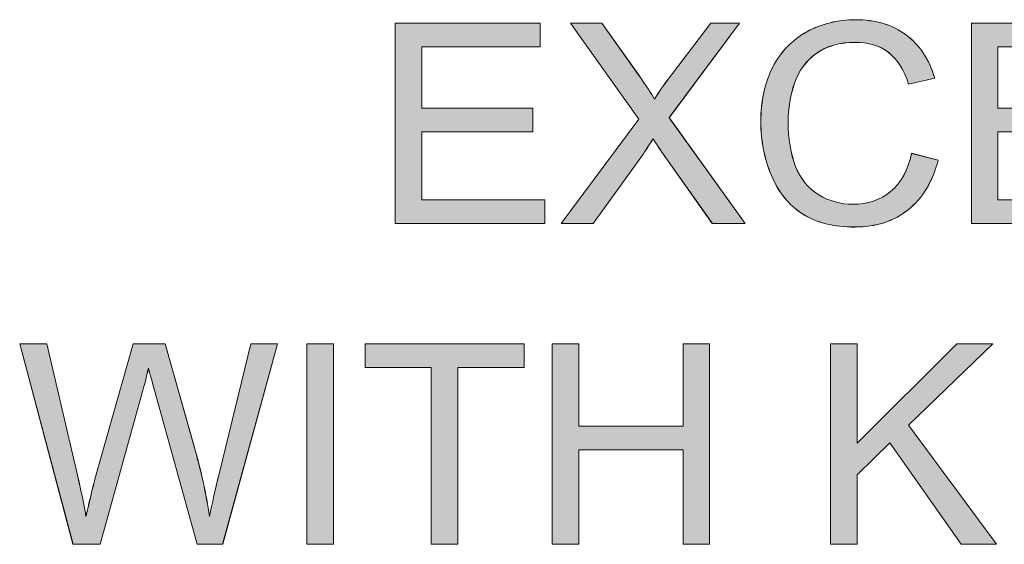
# Model space of a CAD drawing. Units: inches. Extents: x 6 to 205, y 7 to 290.
# Drawn here: x 102 to 108, y 22 to 24 of the extents above; entities that cross this region are included whole.
import ezdxf

# ---------------------------------------------------------------- set-up
doc = ezdxf.new("R2010")
doc.units = ezdxf.units.IN
doc.header["$MEASUREMENT"] = 0

# ---------------------------------------------------------------- blocks, each defined once
blk = doc.blocks.new('block 1017')
at = {"lineweight": 0}
blk.add_lwpolyline([(104.2841, 23.3209), (104.2841, 24.3809), (105.0506, 24.3809), (105.0506, 24.2559), (104.4243, 24.2559), (104.4243, 23.931), (105.0106, 23.931), (105.0106, 23.8066), (104.4243, 23.8066), (104.4243, 23.4459), (105.0751, 23.4459), (105.0751, 23.3209), (104.2841, 23.3209)], dxfattribs=at)
blk = doc.blocks.new('block 1016')
blk.add_blockref('block 1017', (0, 0))
blk = doc.blocks.new('block 1019')
at = {"lineweight": 0}
blk.add_lwpolyline([(104.2844, 23.3212), (104.2844, 24.3809), (105.0504, 24.3809), (105.0504, 24.2559), (104.4245, 24.2559), (104.4245, 23.9307), (105.011, 23.9307), (105.011, 23.8066), (104.4245, 23.8066), (104.4245, 23.4463), (105.0749, 23.4463), (105.0749, 23.3212), (104.2844, 23.3212)], dxfattribs=at)
blk = doc.blocks.new('block 1020')
h = blk.add_hatch(color=7)
h.dxf.hatch_style = 2
h.paths.add_polyline_path([(104.2842, 23.3212), (104.2842, 24.3809), (105.0503, 24.3809), (105.0503, 24.2559), (104.4243, 24.2559), (104.4243, 23.9307), (105.0108, 23.9307), (105.0108, 23.8066), (104.4243, 23.8066), (104.4243, 23.4463), (105.0747, 23.4463), (105.0747, 23.3212)])
at = {"lineweight": 0}
blk.add_lwpolyline([(104.2842, 23.3212), (104.2842, 24.3809), (105.0503, 24.3809), (105.0503, 24.2559), (104.4243, 24.2559), (104.4243, 23.9307), (105.0108, 23.9307), (105.0108, 23.8066), (104.4243, 23.8066), (104.4243, 23.4463), (105.0747, 23.4463), (105.0747, 23.3212), (104.2842, 23.3212), (104.2842, 23.3212)], dxfattribs=at)
blk = doc.blocks.new('block 1018')
for name in ['block 1020', 'block 1019']:
    blk.add_blockref(name, (0, 0))
blk = doc.blocks.new('block 1022')
at = {"lineweight": 0}
blk.add_open_spline([(105.1612, 23.3209), (105.1612, 23.3209), (105.5712, 23.8731), (105.5712, 23.8731), (105.5712, 23.8731), (105.2098, 24.3809), (105.2098, 24.3809), (105.2098, 24.3809), (105.3765, 24.3809), (105.3765, 24.3809), (105.3765, 24.3809), (105.5687, 24.1091), (105.5687, 24.1091), (105.6087, 24.0526), (105.6373, 24.0092), (105.6542, 23.9789), (105.6776, 24.0175), (105.7059, 24.0578), (105.7382, 24.0995), (105.7382, 24.0995), (105.9515, 24.3809), (105.9515, 24.3809), (105.9515, 24.3809), (106.1041, 24.3809), (106.1041, 24.3809), (106.1041, 24.3809), (105.7317, 23.8811), (105.7317, 23.8811), (105.7317, 23.8811), (106.1331, 23.3209), (106.1331, 23.3209), (106.1331, 23.3209), (105.9594, 23.3209), (105.9594, 23.3209), (105.9594, 23.3209), (105.6928, 23.6992), (105.6928, 23.6992), (105.6776, 23.7209), (105.6625, 23.7443), (105.6463, 23.7698), (105.6225, 23.7312), (105.606, 23.7047), (105.5956, 23.6902), (105.5956, 23.6902), (105.3297, 23.3209), (105.3297, 23.3209), (105.3297, 23.3209), (105.1612, 23.3209), (105.1612, 23.3209)], degree=3, knots=[0, 0, 0, 0, 1, 1, 1, 2, 2, 2, 3, 3, 3, 4, 4, 4, 5, 5, 5, 6, 6, 6, 7, 7, 7, 8, 8, 8, 9, 9, 9, 10, 10, 10, 11, 11, 11, 12, 12, 12, 13, 13, 13, 14, 14, 14, 15, 15, 15, 16, 16, 16, 16], dxfattribs=at)
blk = doc.blocks.new('block 1021')
blk.add_blockref('block 1022', (0, 0))
blk = doc.blocks.new('block 1024')
at = {"lineweight": 0}
blk.add_open_spline([(105.1612, 23.3212), (105.1612, 23.3212), (105.5712, 23.8731), (105.5712, 23.8731), (105.5712, 23.8731), (105.2098, 24.3809), (105.2098, 24.3809), (105.2098, 24.3809), (105.3765, 24.3809), (105.3765, 24.3809), (105.3765, 24.3809), (105.5691, 24.1095), (105.5691, 24.1095), (105.6087, 24.0526), (105.6373, 24.0089), (105.6545, 23.9786), (105.678, 24.0175), (105.7059, 24.0578), (105.7386, 24.0995), (105.7386, 24.0995), (105.9515, 24.3809), (105.9515, 24.3809), (105.9515, 24.3809), (106.1041, 24.3809), (106.1041, 24.3809), (106.1041, 24.3809), (105.7317, 23.8807), (105.7317, 23.8807), (105.7317, 23.8807), (106.1331, 23.3212), (106.1331, 23.3212), (106.1331, 23.3212), (105.9598, 23.3212), (105.9598, 23.3212), (105.9598, 23.3212), (105.6931, 23.6992), (105.6931, 23.6992), (105.678, 23.7209), (105.6625, 23.7443), (105.6463, 23.7694), (105.6228, 23.7315), (105.6063, 23.705), (105.596, 23.6905), (105.596, 23.6905), (105.3297, 23.3212), (105.3297, 23.3212), (105.3297, 23.3212), (105.1612, 23.3212), (105.1612, 23.3212)], degree=3, knots=[0, 0, 0, 0, 1, 1, 1, 2, 2, 2, 3, 3, 3, 4, 4, 4, 5, 5, 5, 6, 6, 6, 7, 7, 7, 8, 8, 8, 9, 9, 9, 10, 10, 10, 11, 11, 11, 12, 12, 12, 13, 13, 13, 14, 14, 14, 15, 15, 15, 16, 16, 16, 16], dxfattribs=at)
blk = doc.blocks.new('block 1025')
h = blk.add_hatch(color=7)
h.dxf.hatch_style = 2
edge = h.paths.add_edge_path()
edge.add_spline(control_points=[(105.1612, 23.3212), (105.1612, 23.3212), (105.5712, 23.8731), (105.5712, 23.8731), (105.5712, 23.8731), (105.2101, 24.3809), (105.2101, 24.3809), (105.2101, 24.3809), (105.3765, 24.3809), (105.3765, 24.3809), (105.3765, 24.3809), (105.5694, 24.1095), (105.5694, 24.1095), (105.6087, 24.0526), (105.6373, 24.0089), (105.6542, 23.9786), (105.6776, 24.0175), (105.7062, 24.0578), (105.7389, 24.0995), (105.7389, 24.0995), (105.9515, 24.3809), (105.9515, 24.3809), (105.9515, 24.3809), (106.1041, 24.3809), (106.1041, 24.3809), (106.1041, 24.3809), (105.732, 23.8807), (105.732, 23.8807), (105.732, 23.8807), (106.1327, 23.3212), (106.1327, 23.3212), (106.1327, 23.3212), (105.9601, 23.3212), (105.9601, 23.3212), (105.9601, 23.3212), (105.6935, 23.6992), (105.6935, 23.6992), (105.6776, 23.7209), (105.6625, 23.7443), (105.6466, 23.7694), (105.6232, 23.7315), (105.6063, 23.705), (105.5963, 23.6905), (105.5963, 23.6905), (105.3297, 23.3212), (105.3297, 23.3212), (105.3297, 23.3212), (105.1612, 23.3212), (105.1612, 23.3212)], knot_values=[0, 0, 0, 0, 1, 1, 1, 2, 2, 2, 3, 3, 3, 4, 4, 4, 5, 5, 5, 6, 6, 6, 7, 7, 7, 8, 8, 8, 9, 9, 9, 10, 10, 10, 11, 11, 11, 12, 12, 12, 13, 13, 13, 14, 14, 14, 15, 15, 15, 16, 16, 16, 16], degree=3, periodic=1)
at = {"lineweight": 0}
blk.add_open_spline([(105.1612, 23.3212), (105.1612, 23.3212), (105.5712, 23.8731), (105.5712, 23.8731), (105.5712, 23.8731), (105.2101, 24.3809), (105.2101, 24.3809), (105.2101, 24.3809), (105.3765, 24.3809), (105.3765, 24.3809), (105.3765, 24.3809), (105.5694, 24.1095), (105.5694, 24.1095), (105.6087, 24.0526), (105.6373, 24.0089), (105.6542, 23.9786), (105.6776, 24.0175), (105.7062, 24.0578), (105.7389, 24.0995), (105.7389, 24.0995), (105.9515, 24.3809), (105.9515, 24.3809), (105.9515, 24.3809), (106.1041, 24.3809), (106.1041, 24.3809), (106.1041, 24.3809), (105.732, 23.8807), (105.732, 23.8807), (105.732, 23.8807), (106.1327, 23.3212), (106.1327, 23.3212), (106.1327, 23.3212), (105.9601, 23.3212), (105.9601, 23.3212), (105.9601, 23.3212), (105.6935, 23.6992), (105.6935, 23.6992), (105.6776, 23.7209), (105.6625, 23.7443), (105.6466, 23.7694), (105.6232, 23.7315), (105.6063, 23.705), (105.5963, 23.6905), (105.5963, 23.6905), (105.3297, 23.3212), (105.3297, 23.3212), (105.3297, 23.3212), (105.1612, 23.3212), (105.1612, 23.3212)], degree=3, knots=[0, 0, 0, 0, 1, 1, 1, 2, 2, 2, 3, 3, 3, 4, 4, 4, 5, 5, 5, 6, 6, 6, 7, 7, 7, 8, 8, 8, 9, 9, 9, 10, 10, 10, 11, 11, 11, 12, 12, 12, 13, 13, 13, 14, 14, 14, 15, 15, 15, 16, 16, 16, 16], dxfattribs=at)
blk = doc.blocks.new('block 1023')
for name in ['block 1024', 'block 1025']:
    blk.add_blockref(name, (0, 0))
blk = doc.blocks.new('block 1027')
at = {"lineweight": 0}
blk.add_open_spline([(107.0129, 23.6926), (107.0129, 23.6926), (107.1528, 23.6571), (107.1528, 23.6571), (107.1235, 23.5417), (107.0708, 23.4539), (106.9943, 23.3936), (106.9178, 23.3329), (106.8245, 23.303), (106.7139, 23.303), (106.5999, 23.303), (106.5072, 23.3261), (106.4355, 23.3726), (106.3639, 23.4191), (106.3094, 23.4866), (106.2719, 23.5748), (106.2347, 23.663), (106.2157, 23.7577), (106.2157, 23.8587), (106.2157, 23.9693), (106.2371, 24.0654), (106.2791, 24.1477), (106.3212, 24.2297), (106.3814, 24.2924), (106.4593, 24.3348), (106.5368, 24.3775), (106.6229, 24.3989), (106.7163, 24.3989), (106.8221, 24.3989), (106.9116, 24.372), (106.984, 24.3179), (107.056, 24.2638), (107.1066, 24.188), (107.1349, 24.0902), (107.1349, 24.0902), (106.9967, 24.0578), (106.9967, 24.0578), (106.9723, 24.1346), (106.9365, 24.1908), (106.8896, 24.2263), (106.8431, 24.2614), (106.7842, 24.279), (106.7132, 24.279), (106.6319, 24.279), (106.5637, 24.2593), (106.5093, 24.2204), (106.4545, 24.1811), (106.4159, 24.1288), (106.3939, 24.063), (106.3715, 23.9972), (106.3604, 23.9293), (106.3604, 23.8597), (106.3604, 23.7694), (106.3735, 23.6905), (106.3997, 23.6234), (106.4262, 23.5562), (106.4672, 23.5059), (106.5224, 23.4728), (106.5782, 23.4394), (106.6381, 23.4229), (106.7025, 23.4229), (106.7811, 23.4229), (106.8476, 23.4456), (106.902, 23.4907), (106.9564, 23.5362), (106.9936, 23.6034), (107.0129, 23.6926)], degree=3, knots=[0, 0, 0, 0, 1, 1, 1, 2, 2, 2, 3, 3, 3, 4, 4, 4, 5, 5, 5, 6, 6, 6, 7, 7, 7, 8, 8, 8, 9, 9, 9, 10, 10, 10, 11, 11, 11, 12, 12, 12, 13, 13, 13, 14, 14, 14, 15, 15, 15, 16, 16, 16, 17, 17, 17, 18, 18, 18, 19, 19, 19, 20, 20, 20, 21, 21, 21, 22, 22, 22, 22], dxfattribs=at)
blk = doc.blocks.new('block 1026')
blk.add_blockref('block 1027', (0, 0))
blk = doc.blocks.new('block 1029')
at = {"lineweight": 0}
blk.add_open_spline([(107.0129, 23.6923), (107.0129, 23.6923), (107.1531, 23.6571), (107.1531, 23.6571), (107.1239, 23.5421), (107.0712, 23.4542), (106.9943, 23.3936), (106.9182, 23.3329), (106.8245, 23.3026), (106.7139, 23.3026), (106.5999, 23.3026), (106.5072, 23.3261), (106.4359, 23.3729), (106.3639, 23.4191), (106.3094, 23.4862), (106.2722, 23.5751), (106.2347, 23.663), (106.2161, 23.7577), (106.2161, 23.8583), (106.2161, 23.9696), (106.2371, 24.0654), (106.2791, 24.1474), (106.3212, 24.2294), (106.3814, 24.2921), (106.4593, 24.3351), (106.5368, 24.3778), (106.6233, 24.3985), (106.7167, 24.3985), (106.8221, 24.3985), (106.912, 24.372), (106.984, 24.3182), (107.056, 24.2638), (107.1066, 24.1884), (107.1349, 24.0898), (107.1349, 24.0898), (106.9967, 24.0578), (106.9967, 24.0578), (106.9723, 24.1346), (106.9368, 24.1904), (106.8899, 24.2266), (106.8431, 24.2617), (106.7845, 24.2793), (106.7132, 24.2793), (106.6319, 24.2793), (106.5637, 24.2597), (106.5096, 24.2207), (106.4548, 24.1808), (106.4162, 24.1288), (106.3939, 24.0626), (106.3718, 23.9972), (106.3604, 23.9296), (106.3604, 23.8594), (106.3604, 23.7694), (106.3739, 23.6905), (106.3997, 23.623), (106.4266, 23.5565), (106.4676, 23.5059), (106.5227, 23.4728), (106.5782, 23.4394), (106.6385, 23.4229), (106.7029, 23.4229), (106.7811, 23.4229), (106.8479, 23.4453), (106.902, 23.4911), (106.9568, 23.5362), (106.994, 23.6034), (107.0129, 23.6923)], degree=3, knots=[0, 0, 0, 0, 1, 1, 1, 2, 2, 2, 3, 3, 3, 4, 4, 4, 5, 5, 5, 6, 6, 6, 7, 7, 7, 8, 8, 8, 9, 9, 9, 10, 10, 10, 11, 11, 11, 12, 12, 12, 13, 13, 13, 14, 14, 14, 15, 15, 15, 16, 16, 16, 17, 17, 17, 18, 18, 18, 19, 19, 19, 20, 20, 20, 21, 21, 21, 22, 22, 22, 22], dxfattribs=at)
blk = doc.blocks.new('block 1030')
h = blk.add_hatch(color=7)
h.dxf.hatch_style = 2
edge = h.paths.add_edge_path()
edge.add_spline(control_points=[(107.0126, 23.6923), (107.0126, 23.6923), (107.1535, 23.6571), (107.1535, 23.6571), (107.1239, 23.5421), (107.0712, 23.4542), (106.994, 23.3936), (106.9178, 23.3329), (106.8248, 23.3026), (106.7139, 23.3026), (106.6002, 23.3026), (106.5072, 23.3261), (106.4359, 23.3729), (106.3639, 23.4191), (106.3094, 23.4862), (106.2726, 23.5751), (106.235, 23.663), (106.2164, 23.7577), (106.2164, 23.8583), (106.2164, 23.9696), (106.2374, 24.0654), (106.2791, 24.1474), (106.3212, 24.2294), (106.3814, 24.2921), (106.4597, 24.3351), (106.5365, 24.3778), (106.6229, 24.3985), (106.7167, 24.3985), (106.8224, 24.3985), (106.912, 24.372), (106.984, 24.3182), (107.056, 24.2638), (107.1063, 24.1884), (107.1349, 24.0898), (107.1349, 24.0898), (106.9967, 24.0578), (106.9967, 24.0578), (106.9723, 24.1346), (106.9371, 24.1904), (106.8903, 24.2266), (106.8434, 24.2617), (106.7845, 24.2793), (106.7132, 24.2793), (106.6319, 24.2793), (106.5633, 24.2597), (106.5096, 24.2207), (106.4545, 24.1808), (106.4159, 24.1288), (106.3942, 24.0626), (106.3715, 23.9972), (106.3604, 23.9296), (106.3604, 23.8594), (106.3604, 23.7694), (106.3739, 23.6905), (106.4001, 23.623), (106.4269, 23.5565), (106.4679, 23.5059), (106.5224, 23.4728), (106.5782, 23.4394), (106.6388, 23.4229), (106.7025, 23.4229), (106.7814, 23.4229), (106.8483, 23.4453), (106.902, 23.4911), (106.9564, 23.5362), (106.994, 23.6034), (107.0126, 23.6923)], knot_values=[0, 0, 0, 0, 1, 1, 1, 2, 2, 2, 3, 3, 3, 4, 4, 4, 5, 5, 5, 6, 6, 6, 7, 7, 7, 8, 8, 8, 9, 9, 9, 10, 10, 10, 11, 11, 11, 12, 12, 12, 13, 13, 13, 14, 14, 14, 15, 15, 15, 16, 16, 16, 17, 17, 17, 18, 18, 18, 19, 19, 19, 20, 20, 20, 21, 21, 21, 22, 22, 22, 22], degree=3, periodic=1)
at = {"lineweight": 0}
blk.add_open_spline([(107.0126, 23.6923), (107.0126, 23.6923), (107.1535, 23.6571), (107.1535, 23.6571), (107.1239, 23.5421), (107.0712, 23.4542), (106.994, 23.3936), (106.9178, 23.3329), (106.8248, 23.3026), (106.7139, 23.3026), (106.6002, 23.3026), (106.5072, 23.3261), (106.4359, 23.3729), (106.3639, 23.4191), (106.3094, 23.4862), (106.2726, 23.5751), (106.235, 23.663), (106.2164, 23.7577), (106.2164, 23.8583), (106.2164, 23.9696), (106.2374, 24.0654), (106.2791, 24.1474), (106.3212, 24.2294), (106.3814, 24.2921), (106.4597, 24.3351), (106.5365, 24.3778), (106.6229, 24.3985), (106.7167, 24.3985), (106.8224, 24.3985), (106.912, 24.372), (106.984, 24.3182), (107.056, 24.2638), (107.1063, 24.1884), (107.1349, 24.0898), (107.1349, 24.0898), (106.9967, 24.0578), (106.9967, 24.0578), (106.9723, 24.1346), (106.9371, 24.1904), (106.8903, 24.2266), (106.8434, 24.2617), (106.7845, 24.2793), (106.7132, 24.2793), (106.6319, 24.2793), (106.5633, 24.2597), (106.5096, 24.2207), (106.4545, 24.1808), (106.4159, 24.1288), (106.3942, 24.0626), (106.3715, 23.9972), (106.3604, 23.9296), (106.3604, 23.8594), (106.3604, 23.7694), (106.3739, 23.6905), (106.4001, 23.623), (106.4269, 23.5565), (106.4679, 23.5059), (106.5224, 23.4728), (106.5782, 23.4394), (106.6388, 23.4229), (106.7025, 23.4229), (106.7814, 23.4229), (106.8483, 23.4453), (106.902, 23.4911), (106.9564, 23.5362), (106.994, 23.6034), (107.0126, 23.6923)], degree=3, knots=[0, 0, 0, 0, 1, 1, 1, 2, 2, 2, 3, 3, 3, 4, 4, 4, 5, 5, 5, 6, 6, 6, 7, 7, 7, 8, 8, 8, 9, 9, 9, 10, 10, 10, 11, 11, 11, 12, 12, 12, 13, 13, 13, 14, 14, 14, 15, 15, 15, 16, 16, 16, 17, 17, 17, 18, 18, 18, 19, 19, 19, 20, 20, 20, 21, 21, 21, 22, 22, 22, 22], dxfattribs=at)
blk = doc.blocks.new('block 1028')
for name in ['block 1029', 'block 1030']:
    blk.add_blockref(name, (0, 0))
blk = doc.blocks.new('block 1032')
at = {"lineweight": 0}
blk.add_lwpolyline([(107.3285, 23.3209), (107.3285, 24.3809), (108.095, 24.3809), (108.095, 24.2559), (107.4691, 24.2559), (107.4691, 23.931), (108.0554, 23.931), (108.0554, 23.8066), (107.4691, 23.8066), (107.4691, 23.4459), (108.1195, 23.4459), (108.1195, 23.3209), (107.3285, 23.3209)], dxfattribs=at)
blk = doc.blocks.new('block 1031')
blk.add_blockref('block 1032', (0, 0))
blk = doc.blocks.new('block 1034')
at = {"lineweight": 0}
blk.add_lwpolyline([(107.3288, 23.3212), (107.3288, 24.3809), (108.095, 24.3809), (108.095, 24.2559), (107.4691, 24.2559), (107.4691, 23.9307), (108.0554, 23.9307), (108.0554, 23.8066), (107.4691, 23.8066), (107.4691, 23.4463), (108.1195, 23.4463), (108.1195, 23.3212), (107.3288, 23.3212)], dxfattribs=at)
blk = doc.blocks.new('block 1035')
h = blk.add_hatch(color=7)
h.dxf.hatch_style = 2
h.paths.add_polyline_path([(107.3285, 23.3212), (107.3285, 24.3809), (108.0954, 24.3809), (108.0954, 24.2559), (107.4691, 24.2559), (107.4691, 23.9307), (108.0558, 23.9307), (108.0558, 23.8066), (107.4691, 23.8066), (107.4691, 23.4463), (108.1195, 23.4463), (108.1195, 23.3212)])
at = {"lineweight": 0}
blk.add_lwpolyline([(107.3285, 23.3212), (107.3285, 24.3809), (108.0954, 24.3809), (108.0954, 24.2559), (107.4691, 24.2559), (107.4691, 23.9307), (108.0558, 23.9307), (108.0558, 23.8066), (107.4691, 23.8066), (107.4691, 23.4463), (108.1195, 23.4463), (108.1195, 23.3212), (107.3285, 23.3212), (107.3285, 23.3212)], dxfattribs=at)
blk = doc.blocks.new('block 1033')
for name in ['block 1035', 'block 1034']:
    blk.add_blockref(name, (0, 0))
blk = doc.blocks.new('block 1015')
for name in ['block 1016', 'block 1018', 'block 1021', 'block 1023', 'block 1026', 'block 1028', 'block 1031', 'block 1033']:
    blk.add_blockref(name, (0, 0))
blk = doc.blocks.new('block 1117')
at = {"lineweight": 0}
blk.add_open_spline([(102.5812, 21.6256), (102.5812, 21.6256), (102.2997, 22.6856), (102.2997, 22.6856), (102.2997, 22.6856), (102.4437, 22.6856), (102.4437, 22.6856), (102.4437, 22.6856), (102.6049, 21.9907), (102.6049, 21.9907), (102.6222, 21.918), (102.6373, 21.8457), (102.6497, 21.7737), (102.6766, 21.887), (102.6924, 21.9525), (102.6973, 21.9697), (102.6973, 21.9697), (102.8991, 22.6856), (102.8991, 22.6856), (102.8991, 22.6856), (103.0683, 22.6856), (103.0683, 22.6856), (103.0683, 22.6856), (103.2202, 22.1489), (103.2202, 22.1489), (103.2581, 22.0159), (103.2857, 21.8908), (103.3026, 21.7737), (103.316, 21.8409), (103.3336, 21.9177), (103.3553, 22.0045), (103.3553, 22.0045), (103.5217, 22.6856), (103.5217, 22.6856), (103.5217, 22.6856), (103.6626, 22.6856), (103.6626, 22.6856), (103.6626, 22.6856), (103.3722, 21.6256), (103.3722, 21.6256), (103.3722, 21.6256), (103.2368, 21.6256), (103.2368, 21.6256), (103.2368, 21.6256), (103.0135, 22.4331), (103.0135, 22.4331), (102.9946, 22.5006), (102.9836, 22.5419), (102.9801, 22.5575), (102.9691, 22.5089), (102.9587, 22.4675), (102.9491, 22.4331), (102.9491, 22.4331), (102.7241, 21.6256), (102.7241, 21.6256), (102.7241, 21.6256), (102.5812, 21.6256), (102.5812, 21.6256)], degree=3, knots=[0, 0, 0, 0, 1, 1, 1, 2, 2, 2, 3, 3, 3, 4, 4, 4, 5, 5, 5, 6, 6, 6, 7, 7, 7, 8, 8, 8, 9, 9, 9, 10, 10, 10, 11, 11, 11, 12, 12, 12, 13, 13, 13, 14, 14, 14, 15, 15, 15, 16, 16, 16, 17, 17, 17, 18, 18, 18, 19, 19, 19, 19], dxfattribs=at)
blk = doc.blocks.new('block 1116')
blk.add_blockref('block 1117', (0, 0))
blk = doc.blocks.new('block 1119')
at = {"lineweight": 0}
blk.add_open_spline([(102.5813, 21.6259), (102.5813, 21.6259), (102.3, 22.6856), (102.3, 22.6856), (102.3, 22.6856), (102.4435, 22.6856), (102.4435, 22.6856), (102.4435, 22.6856), (102.6048, 21.9911), (102.6048, 21.9911), (102.6223, 21.918), (102.6375, 21.8457), (102.6495, 21.7733), (102.6764, 21.8867), (102.6926, 21.9521), (102.6974, 21.9697), (102.6974, 21.9697), (102.8991, 22.6856), (102.8991, 22.6856), (102.8991, 22.6856), (103.0686, 22.6856), (103.0686, 22.6856), (103.0686, 22.6856), (103.2199, 22.1485), (103.2199, 22.1485), (103.258, 22.0155), (103.2859, 21.8905), (103.3024, 21.7733), (103.3162, 21.8409), (103.3337, 21.918), (103.3553, 22.0049), (103.3553, 22.0049), (103.5217, 22.6856), (103.5217, 22.6856), (103.5217, 22.6856), (103.6628, 22.6856), (103.6628, 22.6856), (103.6628, 22.6856), (103.3723, 21.6259), (103.3723, 21.6259), (103.3723, 21.6259), (103.2371, 21.6259), (103.2371, 21.6259), (103.2371, 21.6259), (103.0134, 22.4327), (103.0134, 22.4327), (102.9949, 22.501), (102.9836, 22.5419), (102.9801, 22.5575), (102.9689, 22.5089), (102.9587, 22.4679), (102.9489, 22.4327), (102.9489, 22.4327), (102.7243, 21.6259), (102.7243, 21.6259), (102.7243, 21.6259), (102.5813, 21.6259), (102.5813, 21.6259)], degree=3, knots=[0, 0, 0, 0, 1, 1, 1, 2, 2, 2, 3, 3, 3, 4, 4, 4, 5, 5, 5, 6, 6, 6, 7, 7, 7, 8, 8, 8, 9, 9, 9, 10, 10, 10, 11, 11, 11, 12, 12, 12, 13, 13, 13, 14, 14, 14, 15, 15, 15, 16, 16, 16, 17, 17, 17, 18, 18, 18, 19, 19, 19, 19], dxfattribs=at)
blk = doc.blocks.new('block 1120')
h = blk.add_hatch(color=7)
h.dxf.hatch_style = 2
edge = h.paths.add_edge_path()
edge.add_spline(control_points=[(102.5815, 21.6259), (102.5815, 21.6259), (102.2999, 22.6856), (102.2999, 22.6856), (102.2999, 22.6856), (102.4434, 22.6856), (102.4434, 22.6856), (102.4434, 22.6856), (102.6049, 21.9911), (102.6049, 21.9911), (102.6225, 21.918), (102.6377, 21.8457), (102.6494, 21.7733), (102.6762, 21.8867), (102.6924, 21.9521), (102.6973, 21.9697), (102.6973, 21.9697), (102.899, 22.6856), (102.899, 22.6856), (102.899, 22.6856), (103.0688, 22.6856), (103.0688, 22.6856), (103.0688, 22.6856), (103.2197, 22.1485), (103.2197, 22.1485), (103.2578, 22.0155), (103.2857, 21.8905), (103.3022, 21.7733), (103.3163, 21.8409), (103.3339, 21.918), (103.3554, 22.0049), (103.3554, 22.0049), (103.5215, 22.6856), (103.5215, 22.6856), (103.5215, 22.6856), (103.6626, 22.6856), (103.6626, 22.6856), (103.6626, 22.6856), (103.3725, 21.6259), (103.3725, 21.6259), (103.3725, 21.6259), (103.2373, 21.6259), (103.2373, 21.6259), (103.2373, 21.6259), (103.0132, 22.4327), (103.0132, 22.4327), (102.9951, 22.501), (102.9834, 22.5419), (102.9799, 22.5575), (102.9687, 22.5089), (102.9589, 22.4679), (102.9488, 22.4327), (102.9488, 22.4327), (102.7241, 21.6259), (102.7241, 21.6259), (102.7241, 21.6259), (102.5815, 21.6259), (102.5815, 21.6259)], knot_values=[0, 0, 0, 0, 1, 1, 1, 2, 2, 2, 3, 3, 3, 4, 4, 4, 5, 5, 5, 6, 6, 6, 7, 7, 7, 8, 8, 8, 9, 9, 9, 10, 10, 10, 11, 11, 11, 12, 12, 12, 13, 13, 13, 14, 14, 14, 15, 15, 15, 16, 16, 16, 17, 17, 17, 18, 18, 18, 19, 19, 19, 19], degree=3, periodic=1)
at = {"lineweight": 0}
blk.add_open_spline([(102.5815, 21.6259), (102.5815, 21.6259), (102.2999, 22.6856), (102.2999, 22.6856), (102.2999, 22.6856), (102.4434, 22.6856), (102.4434, 22.6856), (102.4434, 22.6856), (102.6049, 21.9911), (102.6049, 21.9911), (102.6225, 21.918), (102.6377, 21.8457), (102.6494, 21.7733), (102.6762, 21.8867), (102.6924, 21.9521), (102.6973, 21.9697), (102.6973, 21.9697), (102.899, 22.6856), (102.899, 22.6856), (102.899, 22.6856), (103.0688, 22.6856), (103.0688, 22.6856), (103.0688, 22.6856), (103.2197, 22.1485), (103.2197, 22.1485), (103.2578, 22.0155), (103.2857, 21.8905), (103.3022, 21.7733), (103.3163, 21.8409), (103.3339, 21.918), (103.3554, 22.0049), (103.3554, 22.0049), (103.5215, 22.6856), (103.5215, 22.6856), (103.5215, 22.6856), (103.6626, 22.6856), (103.6626, 22.6856), (103.6626, 22.6856), (103.3725, 21.6259), (103.3725, 21.6259), (103.3725, 21.6259), (103.2373, 21.6259), (103.2373, 21.6259), (103.2373, 21.6259), (103.0132, 22.4327), (103.0132, 22.4327), (102.9951, 22.501), (102.9834, 22.5419), (102.9799, 22.5575), (102.9687, 22.5089), (102.9589, 22.4679), (102.9488, 22.4327), (102.9488, 22.4327), (102.7241, 21.6259), (102.7241, 21.6259), (102.7241, 21.6259), (102.5815, 21.6259), (102.5815, 21.6259)], degree=3, knots=[0, 0, 0, 0, 1, 1, 1, 2, 2, 2, 3, 3, 3, 4, 4, 4, 5, 5, 5, 6, 6, 6, 7, 7, 7, 8, 8, 8, 9, 9, 9, 10, 10, 10, 11, 11, 11, 12, 12, 12, 13, 13, 13, 14, 14, 14, 15, 15, 15, 16, 16, 16, 17, 17, 17, 18, 18, 18, 19, 19, 19, 19], dxfattribs=at)
blk = doc.blocks.new('block 1118')
for name in ['block 1120', 'block 1119']:
    blk.add_blockref(name, (0, 0))
blk = doc.blocks.new('block 1122')
at = {"lineweight": 0}
blk.add_lwpolyline([(103.8176, 21.6256), (103.8176, 22.6856), (103.9578, 22.6856), (103.9578, 21.6256), (103.8176, 21.6256)], dxfattribs=at)
blk = doc.blocks.new('block 1121')
blk.add_blockref('block 1122', (0, 0))
blk = doc.blocks.new('block 1124')
at = {"lineweight": 0}
blk.add_lwpolyline([(103.8176, 21.6259), (103.8176, 22.6856), (103.9577, 22.6856), (103.9577, 21.6259), (103.8176, 21.6259)], dxfattribs=at)
blk = doc.blocks.new('block 1125')
h = blk.add_hatch(color=7)
h.dxf.hatch_style = 2
h.paths.add_polyline_path([(103.8174, 21.6259), (103.8174, 22.6856), (103.9575, 22.6856), (103.9575, 21.6259)])
at = {"lineweight": 0}
blk.add_lwpolyline([(103.8174, 21.6259), (103.8174, 22.6856), (103.9575, 22.6856), (103.9575, 21.6259), (103.8174, 21.6259), (103.8174, 21.6259)], dxfattribs=at)
blk = doc.blocks.new('block 1123')
for name in ['block 1125', 'block 1124']:
    blk.add_blockref(name, (0, 0))
blk = doc.blocks.new('block 1127')
at = {"lineweight": 0}
blk.add_lwpolyline([(104.4746, 21.6256), (104.4746, 22.5606), (104.1253, 22.5606), (104.1253, 22.6856), (104.9655, 22.6856), (104.9655, 22.5606), (104.6148, 22.5606), (104.6148, 21.6256), (104.4746, 21.6256)], dxfattribs=at)
blk = doc.blocks.new('block 1126')
blk.add_blockref('block 1127', (0, 0))
blk = doc.blocks.new('block 1129')
at = {"lineweight": 0}
blk.add_lwpolyline([(104.4748, 21.6259), (104.4748, 22.5606), (104.1253, 22.5606), (104.1253, 22.6856), (104.9655, 22.6856), (104.9655, 22.5606), (104.615, 22.5606), (104.615, 21.6259), (104.4748, 21.6259)], dxfattribs=at)
blk = doc.blocks.new('block 1130')
h = blk.add_hatch(color=7)
h.dxf.hatch_style = 2
h.paths.add_polyline_path([(104.4746, 21.6259), (104.4746, 22.5606), (104.1254, 22.5606), (104.1254, 22.6856), (104.9653, 22.6856), (104.9653, 22.5606), (104.6148, 22.5606), (104.6148, 21.6259)])
at = {"lineweight": 0}
blk.add_lwpolyline([(104.4746, 21.6259), (104.4746, 22.5606), (104.1254, 22.5606), (104.1254, 22.6856), (104.9653, 22.6856), (104.9653, 22.5606), (104.6148, 22.5606), (104.6148, 21.6259), (104.4746, 21.6259), (104.4746, 21.6259)], dxfattribs=at)
blk = doc.blocks.new('block 1128')
for name in ['block 1129', 'block 1130']:
    blk.add_blockref(name, (0, 0))
blk = doc.blocks.new('block 1132')
at = {"lineweight": 0}
blk.add_lwpolyline([(105.1137, 21.6256), (105.1137, 22.6856), (105.2542, 22.6856), (105.2542, 22.2501), (105.8051, 22.2501), (105.8051, 22.6856), (105.945, 22.6856), (105.945, 21.6256), (105.8051, 21.6256), (105.8051, 22.1251), (105.2542, 22.1251), (105.2542, 21.6256), (105.1137, 21.6256)], dxfattribs=at)
blk = doc.blocks.new('block 1131')
blk.add_blockref('block 1132', (0, 0))
blk = doc.blocks.new('block 1134')
at = {"lineweight": 0}
blk.add_lwpolyline([(105.114, 21.6259), (105.114, 22.6856), (105.2542, 22.6856), (105.2542, 22.2501), (105.8054, 22.2501), (105.8054, 22.6856), (105.945, 22.6856), (105.945, 21.6259), (105.8054, 21.6259), (105.8054, 22.1251), (105.2542, 22.1251), (105.2542, 21.6259), (105.114, 21.6259)], dxfattribs=at)
blk = doc.blocks.new('block 1135')
h = blk.add_hatch(color=7)
h.dxf.hatch_style = 2
h.paths.add_polyline_path([(105.1138, 21.6259), (105.1138, 22.6856), (105.2546, 22.6856), (105.2546, 22.2501), (105.8058, 22.2501), (105.8058, 22.6856), (105.945, 22.6856), (105.945, 21.6259), (105.8058, 21.6259), (105.8058, 22.1251), (105.2546, 22.1251), (105.2546, 21.6259)])
at = {"lineweight": 0}
blk.add_lwpolyline([(105.1138, 21.6259), (105.1138, 22.6856), (105.2546, 22.6856), (105.2546, 22.2501), (105.8058, 22.2501), (105.8058, 22.6856), (105.945, 22.6856), (105.945, 21.6259), (105.8058, 21.6259), (105.8058, 22.1251), (105.2546, 22.1251), (105.2546, 21.6259), (105.1138, 21.6259), (105.1138, 21.6259)], dxfattribs=at)
blk = doc.blocks.new('block 1133')
for name in ['block 1135', 'block 1134']:
    blk.add_blockref(name, (0, 0))
blk = doc.blocks.new('block 1137')
at = {"lineweight": 0}
blk.add_lwpolyline([(106.5844, 21.6256), (106.5844, 22.6856), (106.7246, 22.6856), (106.7246, 22.1599), (107.251, 22.6856), (107.4412, 22.6856), (106.9964, 22.256), (107.4608, 21.6256), (107.2755, 21.6256), (106.8979, 22.162), (106.7246, 21.9928), (106.7246, 21.6256), (106.5844, 21.6256)], dxfattribs=at)
blk = doc.blocks.new('block 1136')
blk.add_blockref('block 1137', (0, 0))
blk = doc.blocks.new('block 1139')
at = {"lineweight": 0}
blk.add_lwpolyline([(106.5847, 21.6259), (106.5847, 22.6856), (106.7249, 22.6856), (106.7249, 22.1602), (107.2513, 22.6856), (107.4412, 22.6856), (106.9964, 22.256), (107.4608, 21.6259), (107.2755, 21.6259), (106.8982, 22.162), (106.7249, 21.9931), (106.7249, 21.6259), (106.5847, 21.6259)], dxfattribs=at)
blk = doc.blocks.new('block 1140')
h = blk.add_hatch(color=7)
h.dxf.hatch_style = 2
h.paths.add_polyline_path([(106.5844, 21.6259), (106.5844, 22.6856), (106.7249, 22.6856), (106.7249, 22.1602), (107.2513, 22.6856), (107.4415, 22.6856), (106.9967, 22.256), (107.4608, 21.6259), (107.2755, 21.6259), (106.8986, 22.162), (106.7249, 21.9931), (106.7249, 21.6259)])
at = {"lineweight": 0}
blk.add_lwpolyline([(106.5844, 21.6259), (106.5844, 22.6856), (106.7249, 22.6856), (106.7249, 22.1602), (107.2513, 22.6856), (107.4415, 22.6856), (106.9967, 22.256), (107.4608, 21.6259), (107.2755, 21.6259), (106.8986, 22.162), (106.7249, 21.9931), (106.7249, 21.6259), (106.5844, 21.6259), (106.5844, 21.6259)], dxfattribs=at)
blk = doc.blocks.new('block 1138')
for name in ['block 1140', 'block 1139']:
    blk.add_blockref(name, (0, 0))
blk = doc.blocks.new('block 1115')
for name in ['block 1116', 'block 1118', 'block 1123', 'block 1121', 'block 1126', 'block 1128', 'block 1131', 'block 1133', 'block 1136', 'block 1138']:
    blk.add_blockref(name, (0, 0))
blk = doc.blocks.new('block 578')
for name in ['block 1015', 'block 1115']:
    blk.add_blockref(name, (0, 0))
blk = doc.blocks.new('block 93')
blk.add_blockref('block 578', (0, 0))

msp = doc.modelspace()

# ---------------------------------------------------------------- block references
msp.add_blockref('block 93', (0, 0))

doc.saveas('drawing.dxf')
